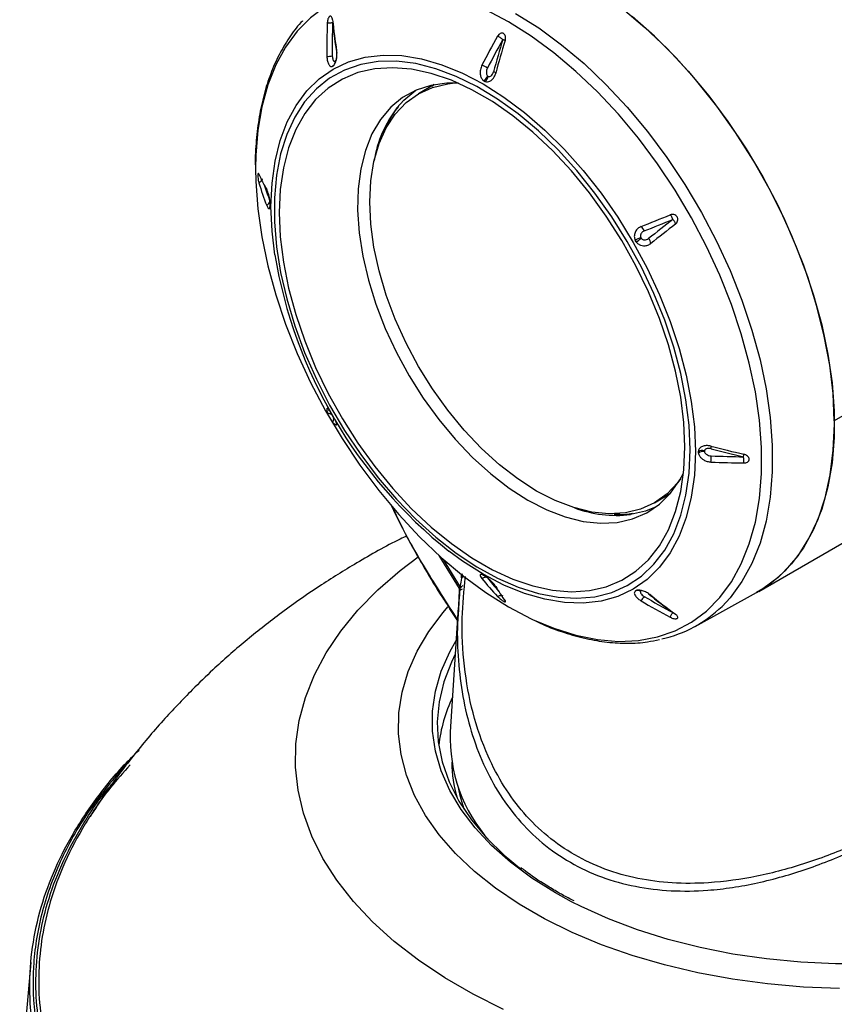
# Model space of a CAD drawing. Units: inches. Extents: x 0 to 22, y 0 to 17.
# Drawn here: x 15.4 to 17.4, y 12.6 to 15 of the extents above; entities that cross this region are included whole.
import ezdxf

# ---------------------------------------------------------------- set-up
doc = ezdxf.new("R2010")
doc.units = ezdxf.units.IN
doc.header["$MEASUREMENT"] = 0

msp = doc.modelspace()

# ---------------------------------------------------------------- linework, layer by layer
at = {"color": 8, "linetype": 'Continuous', "lineweight": 25}
for p, q in [((16.20679, 14.88273), (16.20636, 14.88235)), ((16.19735, 14.85179), (16.19586, 14.85094)), ((16.20668, 13.99198), (16.20633, 13.99133)), ((16.9221, 13.59306), (16.92359, 13.59392)), ((16.95455, 13.58644), (16.95525, 13.58667)), ((16.76982, 12.84851), (16.7312, 12.86966))]:
    msp.add_line(p, q, dxfattribs=at)
at = {"color": 7, "linetype": 'Continuous', "lineweight": 25}
for p, q in [((16.56866, 14.82752), (16.57002, 14.82674)), ((16.44055, 14.80711), (16.40289, 14.78537)), ((16.55844, 14.81682), (16.56214, 14.81469)), ((16.56214, 14.81469), (16.55844, 14.81682)), ((16.04676, 14.51707), (16.04676, 14.52134)), ((16.92472, 14.43018), (16.9221, 14.43471)), ((16.93574, 14.44068), (16.93671, 14.43901)), ((17.52194, 14.07176), (17.39992, 14.00132)), ((17.07382, 13.92844), (17.07382, 13.92416)), ((17.07382, 13.92416), (17.07382, 13.92844)), ((17.08819, 13.92924), (17.08819, 13.92766)), ((16.96879, 13.80509), (17.00644, 13.82683)), ((17.2187, 13.59251), (17.56916, 13.79483)), ((16.4517, 13.67875), (16.50026, 13.59939)), ((16.50331, 13.60267), (16.46227, 13.66927)), ((16.50507, 13.63329), (16.50459, 13.6249)), ((16.50459, 13.6249), (16.51099, 13.6286)), ((16.56214, 13.62868), (16.55844, 13.63082)), ((16.50026, 13.59405), (16.49701, 13.52415)), ((16.50026, 13.59939), (16.50557, 13.60245)), ((16.50026, 13.59939), (16.50026, 13.59405)), ((16.50733, 13.59813), (16.50026, 13.59405)), ((16.50862, 13.60573), (16.50331, 13.60267)), ((17.0659, 13.50853), (17.21327, 13.58945)), ((16.47676, 13.55063), (16.496, 13.5223)), ((16.49805, 13.5541), (16.47887, 13.25554)), ((15.47277, 12.7027), (15.44609, 12.39152))]:
    msp.add_line(p, q, dxfattribs=at)
at = {"color": 8, "linetype": 'Continuous', "lineweight": 25, "flags": 128}
for points in [[(16.61862, 14.9575), (16.5642, 14.98609), (16.51022, 15.00881), (16.45711, 15.02547), (16.4053, 15.03594), (16.35521, 15.04013), (16.30724, 15.03802), (16.26177, 15.02961), (16.21918, 15.01497), (16.17981, 14.99423), (16.14397, 14.96755), (16.11195, 14.93514), (16.084, 14.89727), (16.06037, 14.85424), (16.04123, 14.80639), (16.02673, 14.75412), (16.01701, 14.69784), (16.01212, 14.63801), (16.01151, 14.60628)], [(16.63565, 14.97779), (16.69088, 14.94304), (16.74567, 14.90285), (16.79957, 14.85752), (16.85216, 14.80744), (16.903, 14.75299), (16.95168, 14.69463), (16.99783, 14.63282), (17.04105, 14.56806), (17.08102, 14.50087), (17.11739, 14.43179), (17.14989, 14.36137), (17.17825, 14.29019), (17.20224, 14.21882), (17.22167, 14.14783), (17.23638, 14.0778), (17.24625, 14.00928), (17.2512, 13.94283), (17.2512, 13.87898), (17.24625, 13.81825), (17.23638, 13.76113), (17.22167, 13.70808), (17.20224, 13.65952), (17.17825, 13.61584), (17.14989, 13.5774), (17.13054, 13.55666)], [(16.67612, 13.52532), (16.72703, 13.50405), (16.78014, 13.48739), (16.83195, 13.47692), (16.88204, 13.47272), (16.93001, 13.47484), (16.97547, 13.48325), (17.01806, 13.49788), (17.05744, 13.51862), (17.09328, 13.54531), (17.1253, 13.57771), (17.15324, 13.61559), (17.17688, 13.65862), (17.19602, 13.70646), (17.21051, 13.75874), (17.22024, 13.81502), (17.22512, 13.87485), (17.22512, 13.93776), (17.22024, 14.00323), (17.21051, 14.07074), (17.19602, 14.13975), (17.17688, 14.20969), (17.15324, 14.28001), (17.1253, 14.35015), (17.09328, 14.41952), (17.05744, 14.48759), (17.01806, 14.55379), (16.97547, 14.6176), (16.93001, 14.6785), (16.88204, 14.736), (16.83195, 14.78964), (16.78014, 14.83899), (16.72703, 14.88365), (16.67304, 14.92326), (16.61862, 14.9575)], [(16.04884, 14.51507), (16.05129, 14.57126), (16.05862, 14.62408), (16.07075, 14.67302), (16.08758, 14.7176), (16.10893, 14.75741), (16.13461, 14.79205), (16.16436, 14.8212), (16.1979, 14.84457), (16.2349, 14.86194), (16.27501, 14.87314), (16.31785, 14.87806), (16.363, 14.87665), (16.41002, 14.86893), (16.45847, 14.85498), (16.50787, 14.83492), (16.55775, 14.80896), (16.60763, 14.77733), (16.65703, 14.74035), (16.70548, 14.69837), (16.7525, 14.6518), (16.79765, 14.60108), (16.84048, 14.5467), (16.8806, 14.48919), (16.9176, 14.42909), (16.95114, 14.367), (16.98089, 14.3035), (17.00657, 14.23922), (17.02792, 14.17475), (17.04475, 14.11074), (17.05688, 14.04779), (17.06421, 13.98652), (17.06666, 13.9275), (17.06421, 13.87131), (17.05688, 13.8185), (17.04475, 13.76956), (17.02792, 13.72497), (17.00657, 13.68516), (16.98089, 13.65052), (16.95114, 13.62137), (16.9176, 13.598), (16.8806, 13.58063), (16.84048, 13.56944), (16.79765, 13.56452), (16.7525, 13.56592), (16.70548, 13.57364), (16.65703, 13.58759), (16.60763, 13.60765), (16.55775, 13.63362), (16.50787, 13.66524), (16.47563, 13.68872)], [(16.19766, 14.85226), (16.19723, 14.8519), (16.19586, 14.85094)], [(16.05789, 14.39953), (16.05129, 14.45606), (16.04884, 14.51507)], [(16.7312, 12.86966), (16.67472, 12.90508), (16.62349, 12.94307), (16.57788, 12.98338), (16.53819, 13.02572), (16.50469, 13.06981), (16.47761, 13.11534), (16.45714, 13.16201), (16.44341, 13.2095), (16.43652, 13.25748), (16.43652, 13.30562), (16.44341, 13.3536), (16.45714, 13.40109), (16.47761, 13.44776), (16.49297, 13.47507)]]:
    msp.add_lwpolyline(points, dxfattribs=at)
at = {"color": 7, "linetype": 'Continuous', "lineweight": 25, "flags": 128}
for points in [[(16.89172, 14.98952), (16.94584, 14.94401), (16.99864, 14.89372), (17.04969, 14.83905), (17.09858, 14.78045), (17.14491, 14.71838), (17.18832, 14.65335), (17.22845, 14.58588), (17.26497, 14.51652), (17.2976, 14.44581), (17.32608, 14.37434), (17.35017, 14.30268), (17.36968, 14.23139), (17.38444, 14.16107), (17.39436, 14.09226), (17.39933, 14.02554), (17.39933, 13.96143), (17.39436, 13.90045), (17.38444, 13.8431), (17.36968, 13.78982), (17.35017, 13.74106), (17.32608, 13.69721), (17.2976, 13.65861), (17.26497, 13.62558), (17.22845, 13.59839), (17.21327, 13.58945)], [(17.39992, 14.00132), (17.39681, 14.06688), (17.38879, 14.13472), (17.37591, 14.20427), (17.35827, 14.275), (17.33603, 14.34632), (17.30935, 14.41768), (17.27845, 14.4885), (17.24357, 14.55821), (17.205, 14.62626), (17.16304, 14.69211), (17.11803, 14.75523), (17.07033, 14.8151), (17.02032, 14.87127), (16.96839, 14.92326), (16.91497, 14.97068)], [(17.05388, 13.93187), (17.0514, 13.99065), (17.04399, 14.0517), (17.03172, 14.11442), (17.01472, 14.17819), (16.99314, 14.24237), (16.96722, 14.30633), (16.9372, 14.36942), (16.90338, 14.43103), (16.8661, 14.49055), (16.82573, 14.54736), (16.78267, 14.60093), (16.73735, 14.65071), (16.69022, 14.6962), (16.64175, 14.73696), (16.59242, 14.77258), (16.54271, 14.8027), (16.49313, 14.82703), (16.44417, 14.84533), (16.39631, 14.85741), (16.35003, 14.86315), (16.30578, 14.8625), (16.26402, 14.85546), (16.22514, 14.8421), (16.18955, 14.82256), (16.15759, 14.79703), (16.12958, 14.76576), (16.10581, 14.72907), (16.08649, 14.68731), (16.07184, 14.64091), (16.06199, 14.59032), (16.05704, 14.53605), (16.05704, 14.47863), (16.06199, 14.41865), (16.07184, 14.35668), (16.08649, 14.29336), (16.10581, 14.2293), (16.12958, 14.16515), (16.15759, 14.10155), (16.18955, 14.03912), (16.22514, 13.97848), (16.26402, 13.92024), (16.30578, 13.86498), (16.35003, 13.81325), (16.39631, 13.76555), (16.44417, 13.72237), (16.49313, 13.68414), (16.54271, 13.65122), (16.59242, 13.62396), (16.64175, 13.60262), (16.69022, 13.58742), (16.73735, 13.57849), (16.78267, 13.57594), (16.82573, 13.57979), (16.8661, 13.59001), (16.90338, 13.60647), (16.9372, 13.62904), (16.96722, 13.65748), (16.99314, 13.6915), (17.01472, 13.73077), (17.03172, 13.77491), (17.04399, 13.82347), (17.0514, 13.87596), (17.05388, 13.93187)], [(17.04159, 13.93897), (17.0391, 13.99724), (17.03164, 14.05779), (17.01929, 14.12001), (17.00217, 14.18325), (16.98047, 14.24686), (16.9544, 14.3102), (16.92424, 14.37261), (16.89029, 14.43345), (16.8529, 14.4921), (16.81246, 14.54795), (16.76938, 14.60044), (16.72409, 14.64902), (16.67708, 14.6932), (16.62881, 14.73251), (16.57979, 14.76657), (16.53051, 14.79502), (16.48149, 14.81756), (16.43322, 14.83397), (16.3862, 14.84408), (16.34092, 14.84778), (16.29783, 14.84504), (16.25739, 14.83588), (16.22, 14.8204), (16.18605, 14.79875), (16.15589, 14.77117), (16.12982, 14.73793), (16.10812, 14.69937), (16.09101, 14.65589), (16.07866, 14.60793), (16.0712, 14.55599), (16.0687, 14.5006), (16.0712, 14.44233), (16.07866, 14.38178), (16.09101, 14.31956), (16.10812, 14.25632), (16.12982, 14.19271), (16.15589, 14.12937), (16.18605, 14.06696), (16.22, 14.00612), (16.25739, 13.94747), (16.29783, 13.89162), (16.34092, 13.83913), (16.3862, 13.79055), (16.43322, 13.74637), (16.48149, 13.70706), (16.53051, 13.673), (16.57979, 13.64455), (16.62881, 13.62201), (16.67708, 13.6056), (16.72409, 13.59549), (16.76938, 13.59179), (16.81246, 13.59453), (16.8529, 13.60369), (16.89029, 13.61917), (16.92424, 13.64082), (16.9544, 13.6684), (16.98047, 13.70164), (17.00217, 13.7402), (17.01929, 13.78368), (17.03164, 13.83164), (17.0391, 13.88358), (17.04159, 13.93897)], [(16.49878, 14.81027), (16.47062, 14.81051), (16.43227, 14.80543), (16.39674, 14.79401), (16.36448, 14.77639), (16.33586, 14.75278), (16.31123, 14.72347), (16.2909, 14.68882), (16.27512, 14.64925), (16.26407, 14.60523), (16.25788, 14.55731), (16.25664, 14.50606), (16.26036, 14.4521), (16.26899, 14.3961), (16.28243, 14.33872), (16.30051, 14.28068), (16.32302, 14.22266), (16.34969, 14.16538), (16.38018, 14.10953), (16.41413, 14.05579), (16.45112, 14.00481), (16.49072, 13.95721), (16.53243, 13.91357), (16.57575, 13.87441), (16.62015, 13.84022), (16.6651, 13.81141)], [(17.03137, 13.86264), (17.02468, 13.85376), (16.99871, 13.82649), (16.96881, 13.80511), (16.93535, 13.78989), (16.89875, 13.78103), (16.85947, 13.77864), (16.81801, 13.78274), (16.77489, 13.79329), (16.73064, 13.81015), (16.68584, 13.83311), (16.64103, 13.86188), (16.59679, 13.89611), (16.55366, 13.93535), (16.5122, 13.97911), (16.47293, 14.02685), (16.43633, 14.07797), (16.40286, 14.13182), (16.37296, 14.18772), (16.34699, 14.24498), (16.32528, 14.30287), (16.30811, 14.36066), (16.29569, 14.41763), (16.28817, 14.47306), (16.28565, 14.52625), (16.28817, 14.57654), (16.29569, 14.62329), (16.30811, 14.66591), (16.32528, 14.70388), (16.34699, 14.7367), (16.37296, 14.76397), (16.40286, 14.78535), (16.43633, 14.80057), (16.47293, 14.80943), (16.48402, 14.81078)], [(16.43424, 14.80346), (16.43813, 14.80578), (16.44044, 14.80709)], [(16.35088, 14.75168), (16.36733, 14.77007), (16.39591, 14.79365)], [(16.01151, 14.60628), (16.01212, 14.5751), (16.01701, 14.50963), (16.02673, 14.44212), (16.04123, 14.37311), (16.06037, 14.30316), (16.084, 14.23284), (16.11195, 14.16271), (16.14397, 14.09333), (16.17981, 14.02527), (16.21918, 13.95907), (16.26177, 13.89526), (16.30724, 13.83436), (16.35521, 13.77685), (16.4053, 13.72321), (16.45711, 13.67387), (16.51022, 13.62921), (16.5642, 13.5896), (16.61862, 13.55536), (16.67304, 13.52677), (16.67612, 13.52532)], [(17.21327, 13.58945), (17.24824, 13.61204), (17.28262, 13.64223), (17.313, 13.67808), (17.33912, 13.7193), (17.36079, 13.76556), (17.37782, 13.8165), (17.39009, 13.87171), (17.39748, 13.93074), (17.39996, 13.99313)], [(17.10425, 13.93452), (17.10447, 13.936), (17.10462, 13.93731), (17.1047, 13.93844), (17.1047, 13.93935), (17.10464, 13.94005), (17.1045, 13.94051), (17.10429, 13.94073), (17.10401, 13.9407)], [(16.6651, 13.81141), (16.71005, 13.78832), (16.75446, 13.77125), (16.79778, 13.76038), (16.83949, 13.75587), (16.87908, 13.75775), (16.91608, 13.76602), (16.95003, 13.78056), (16.98052, 13.80121), (17.00718, 13.8277), (17.02969, 13.85973), (17.03831, 13.87568)], [(17.00637, 13.82675), (17.00413, 13.82544), (17.00013, 13.82319)], [(16.97246, 13.79491), (16.94678, 13.78462), (16.91103, 13.77653)], [(16.60681, 12.59066), (16.53378, 12.62713), (16.4655, 12.66655), (16.40232, 12.70871), (16.34458, 12.75339), (16.29257, 12.80036), (16.24657, 12.84938), (16.20682, 12.90018), (16.17352, 12.95251), (16.14685, 13.00609), (16.12694, 13.06063), (16.1139, 13.11587), (16.1078, 13.1715), (16.10868, 13.22725), (16.11651, 13.28281), (16.13127, 13.3379), (16.15288, 13.39223), (16.18123, 13.44552), (16.21616, 13.49749), (16.2575, 13.54787), (16.30502, 13.5964), (16.35849, 13.64282), (16.40151, 13.67553)], [(17.41218, 12.6407), (17.32569, 12.64418), (17.23996, 12.65161), (17.15552, 12.66296), (17.07291, 12.67814), (16.99265, 12.69706), (16.91525, 12.71961), (16.84119, 12.74563), (16.77096, 12.77496), (16.70498, 12.80743), (16.64367, 12.84282), (16.58744, 12.88091), (16.53662, 12.92146), (16.49154, 12.96421), (16.45249, 13.00889), (16.41971, 13.05522), (16.39341, 13.10291), (16.37376, 13.15166), (16.36088, 13.20115), (16.35485, 13.25108), (16.35571, 13.30112), (16.36346, 13.35097), (16.37804, 13.40031), (16.39937, 13.44882), (16.42731, 13.49619), (16.46167, 13.54214), (16.47276, 13.5551)], [(16.49083, 13.4417), (16.48138, 13.42266), (16.46316, 13.37561), (16.45182, 13.32783), (16.44745, 13.27968), (16.45007, 13.23149), (16.45967, 13.18359), (16.47618, 13.13632), (16.49948, 13.09002), (16.52942, 13.045), (16.56577, 13.00159), (16.60829, 12.96009), (16.64974, 12.92601)], [(16.49701, 13.12533), (16.50166, 13.10296), (16.51102, 13.07131)], [(18.17718, 12.88093), (18.15818, 12.86966), (18.09683, 12.83705), (18.03101, 12.80748), (17.9612, 12.78115), (17.88785, 12.75824), (17.81148, 12.7389), (17.7326, 12.72327), (17.65176, 12.71145), (17.5695, 12.70352), (17.48639, 12.69955), (17.40299, 12.69955), (17.31988, 12.70352), (17.23762, 12.71145), (17.15678, 12.72327), (17.0779, 12.7389), (17.00153, 12.75824), (16.92818, 12.78115), (16.85837, 12.80748), (16.79255, 12.83705), (16.76982, 12.84851)]]:
    msp.add_lwpolyline(points, dxfattribs=at)
at = {"color": 7, "linetype": 'Continuous', "lineweight": 25}
for centre, radius, start, end in [((17.9093, 14.89667), 1.72651, 178.06687, 180.72654), ((17.91467, 14.89808), 1.71895, 178.08851, 180.72655), ((17.61874, 15.11278), 1.43013, 186.04063, 189.0312), ((17.61275, 15.10588), 1.42404, 186.06509, 189.03104), ((18.9384, 13.60779), 2.68966, 150.72311, 152.40222), ((18.94058, 13.60622), 2.67744, 150.73665, 152.40225), ((18.77611, 14.24731), 2.27163, 162.90624, 164.928), ((18.79119, 14.24135), 2.28184, 162.88972, 164.92798), ((16.18364, 14.92509), 0.05032, 269.1927, 284.05016), ((16.53808, 14.80847), 0.04831, 52.07221, 69.79992), ((16.54608, 14.83885), 0.02526, 299.28648, 333.35215), ((16.5493, 14.83169), 0.02131, 307.06021, 346.55889), ((16.38848, 14.75725), 0.40376, 204.07535, 209.93966), ((16.76528, 14.79951), 0.77946, 196.99391, 201.20842), ((16.03229, 14.53), 0.01398, 296.86493, 352.6104), ((12.85078, 24.74236), 11.05787, 291.682686, 292.072533), ((12.87802, 24.68293), 11.00512, 291.682769, 292.069551), ((23.77914, 5.80321), 11.00636, 127.933697, 128.320438), ((23.81147, 5.75687), 11.05021, 127.930359, 128.320479), ((16.92318, 14.44903), 0.02217, 19.66593, 53.73421), ((17.03114, 14.20406), 0.25513, 111.95698, 115.30191), ((16.77992, 14.63935), 0.2544, 304.6926, 308.0471), ((16.93765, 14.42396), 0.02216, 6.26378, 40.33481), ((17.19396, 14.58905), 1.15177, 189.47059, 231.41519), ((16.21904, 14.02851), 0.03626, 174.70691, 193.47598), ((16.22145, 14.02423), 0.03621, 226.54062, 245.32218), ((17.08212, 13.90881), 0.02131, 73.44348, 112.93334), ((17.08672, 13.90244), 0.02527, 86.65249, 120.70721), ((17.69182, 16.14562), 2.28193, 255.07271, 257.11086), ((17.68943, 16.12956), 2.2717, 255.07273, 257.09441), ((17.05641, 13.91071), 0.04831, 350.19986, 7.92906), ((17.21663, 16.58871), 2.68858, 267.59924, 269.27899), ((17.21639, 16.59254), 2.67752, 267.59963, 269.26515), ((16.50459, 13.62491), 0.00000595, 201.02334, 225.72023), ((17.16259, 14.11206), 0.77982, 218.79085, 223.00398), ((16.93749, 13.80678), 0.40397, 210.06061, 215.9231), ((16.92822, 13.58095), 0.01357, 56.31074, 116.79725), ((16.98026, 13.54536), 0.05037, 135.96185, 150.80249), ((17.82239, 15.05807), 1.71903, 239.27268, 241.91065), ((17.8515, 14.69282), 1.42428, 230.96783, 233.93345), ((17.86037, 14.69441), 1.4302, 230.96751, 233.9581), ((17.81844, 15.05404), 1.72649, 239.27263, 241.93239), ((16.92293, 13.76851), 0.29662, 282.28842, 314.42055), ((16.81085, 13.18258), 0.362, 154.46863, 173.50342), ((16.8503, 13.24143), 0.3717, 177.82563, 221.66448)]:
    msp.add_arc(centre, radius, start, end, dxfattribs=at)
at = {"color": 8, "linetype": 'Continuous', "lineweight": 25}
for centre, radius, start, end in [((16.19043, 14.86145), 0.01272, 342.61975, 10.28024), ((16.5814, 14.82959), 0.00851, 38.92316, 81.67845), ((16.5776, 14.57839), 0.28536, 142.60912, 170.60938), ((16.77512, 14.81094), 0.78187, 198.14413, 201.19921), ((16.87813, 14.06899), 0.29431, 249.79038, 276.41788), ((16.56323, 13.60916), 0.01667, 89.96953, 120.51151), ((17.17729, 14.11478), 0.78209, 218.79959, 221.85431), ((16.92822, 13.58266), 0.01322, 50.07802, 71.9677), ((16.81018, 13.18805), 0.32782, 180.89051, 195.96008)]:
    msp.add_arc(centre, radius, start, end, dxfattribs=at)
at = {"color": 7, "linetype": 'Continuous', "lineweight": 25}
for points, knots in [([(16.19654, 14.96229), (16.19632, 14.96373), (16.19588, 14.96661), (16.19438, 14.96986), (16.19264, 14.97138), (16.19104, 14.97155), (16.18978, 14.97111), (16.18854, 14.97013), (16.187, 14.96816), (16.18539, 14.96471), (16.18414, 14.95986), (16.1839, 14.95656), (16.18378, 14.95491)], [0, 0, 0, 0, 0.1244936, 0.2486088, 0.3735772, 0.4367332, 0.4989086, 0.5611647, 0.6243679, 0.7494634, 0.8747969, 1, 1, 1, 1]), ([(16.12435, 14.95978), (16.1243, 14.95973), (16.11348, 14.94938), (16.09525, 14.92423), (16.07019, 14.88425), (16.04964, 14.83922), (16.0332, 14.79018), (16.02104, 14.73733), (16.01373, 14.68088), (16.0106, 14.63797), (16.01129, 14.61331), (16.0114, 14.60928)], [0, 0, 0, 0, 0.0005826, 0.1369815, 0.274223, 0.412453, 0.5516082, 0.6914924, 0.8318659, 0.9725134, 1, 1, 1, 1]), ([(16.19668, 14.95542), (16.19581, 14.95526), (16.19412, 14.95496), (16.1906, 14.95477), (16.1871, 14.95476), (16.18482, 14.95487), (16.18378, 14.95491)], [0, 0, 0, 0, 0.2901787, 0.5622391, 0.7988702, 1, 1, 1, 1]), ([(16.61035, 14.9127), (16.61074, 14.91431), (16.61151, 14.91753), (16.61123, 14.92252), (16.60989, 14.92626), (16.6081, 14.92857), (16.60645, 14.92985), (16.60459, 14.93061), (16.60192, 14.93089), (16.59853, 14.92989), (16.59492, 14.92714), (16.59317, 14.92446), (16.5923, 14.92312)], [0, 0, 0, 0, 0.1242512, 0.2491039, 0.3740156, 0.4371461, 0.4993053, 0.5615407, 0.6247133, 0.7497561, 0.875025, 1, 1, 1, 1]), ([(16.60483, 14.91502), (16.6038, 14.91589), (16.60181, 14.91757), (16.59832, 14.91991), (16.5951, 14.92178), (16.59318, 14.9227), (16.5923, 14.92312)], [0, 0, 0, 0, 0.2901797, 0.5622409, 0.7988693, 1, 1, 1, 1]), ([(16.61035, 14.9127), (16.61048, 14.91274), (16.61064, 14.9128), (16.61022, 14.91301), (16.61014, 14.91305)], [0, 0, 0, 0, 0.7984728, 1, 1, 1, 1]), ([(16.18293, 14.87478), (16.18312, 14.87167), (16.18351, 14.86514), (16.18611, 14.85694), (16.18997, 14.85163), (16.19351, 14.85035), (16.19542, 14.85083), (16.19586, 14.85094)], [0, 0, 0, 0, 0.2316908, 0.4864412, 0.7275966, 0.9368363, 1, 1, 1, 1]), ([(16.19586, 14.87628), (16.19589, 14.87541), (16.19598, 14.87285), (16.19663, 14.86923), (16.19759, 14.86662), (16.19863, 14.86474), (16.19968, 14.86351), (16.20099, 14.86296), (16.2017, 14.86311), (16.20197, 14.86316)], [0, 0, 0, 0, 0.127791, 0.3734493, 0.5668645, 0.6153651, 0.8003743, 0.9246265, 1, 1, 1, 1]), ([(16.19848, 14.85245), (16.19952, 14.85353), (16.20168, 14.85579), (16.20431, 14.86156), (16.20627, 14.86895), (16.20721, 14.87783), (16.20691, 14.88445), (16.2064, 14.88787), (16.20633, 14.88829)], [0, 0, 0, 0, 0.1586772, 0.3298558, 0.5171558, 0.7287906, 0.9664013, 1, 1, 1, 1]), ([(16.20294, 14.86372), (16.20322, 14.86399), (16.20398, 14.86475), (16.20514, 14.86698), (16.20633, 14.871), (16.20696, 14.87654), (16.20656, 14.88041), (16.20636, 14.88235)], [0, 0, 0, 0, 0.0832663, 0.2303862, 0.4179749, 0.7094082, 1, 1, 1, 1]), ([(16.19586, 14.85094), (16.19669, 14.8513), (16.19757, 14.85169), (16.19842, 14.8524), (16.19848, 14.85245)], [0, 0, 0, 0, 0.9301451, 1, 1, 1, 1]), ([(16.55476, 14.85381), (16.55331, 14.85029), (16.55054, 14.84357), (16.55025, 14.8326), (16.5527, 14.82349), (16.55615, 14.8187), (16.5582, 14.81702), (16.55844, 14.81682)], [0, 0, 0, 0, 0.280354, 0.5350381, 0.7710137, 0.973872, 1, 1, 1, 1]), ([(16.56778, 14.84658), (16.56741, 14.84579), (16.56632, 14.84351), (16.56537, 14.8396), (16.56525, 14.83615), (16.56557, 14.8332), (16.56619, 14.83081), (16.56744, 14.82863), (16.56832, 14.82783), (16.56866, 14.82752)], [0, 0, 0, 0, 0.1277881, 0.3734494, 0.5668664, 0.6153633, 0.8003708, 0.9246223, 1, 1, 1, 1]), ([(16.56214, 14.81469), (16.56239, 14.81459), (16.56438, 14.81387), (16.56841, 14.8135), (16.57419, 14.81526), (16.57982, 14.81947), (16.58486, 14.82603), (16.58684, 14.83177), (16.58785, 14.83471)], [0, 0, 0, 0, 0.0242819, 0.191249, 0.364722, 0.5562557, 0.7730869, 1, 1, 1, 1]), ([(16.57002, 14.82674), (16.57047, 14.82661), (16.5717, 14.82625), (16.57407, 14.82661), (16.5773, 14.82846), (16.58061, 14.8323), (16.58196, 14.83611), (16.58263, 14.838)], [0, 0, 0, 0, 0.08326726, 0.23038367, 0.41797397, 0.70940982, 1, 1, 1, 1]), ([(16.31867, 14.68923), (16.32026, 14.69379), (16.32619, 14.71076), (16.33828, 14.7329), (16.35022, 14.74815), (16.35514, 14.75443)], [0, 0, 0, 0, 0.17772446, 0.66136907, 1, 1, 1, 1]), ([(16.01985, 14.59254), (16.01952, 14.59318), (16.01885, 14.59446), (16.01799, 14.59464), (16.01746, 14.59339), (16.01723, 14.59146), (16.01717, 14.58959), (16.01722, 14.5874), (16.01745, 14.58419), (16.01798, 14.57997), (16.01885, 14.57531), (16.01952, 14.5729), (16.01985, 14.5717)], [0, 0, 0, 0, 0.124252, 0.2491056, 0.3740147, 0.4371449, 0.4993078, 0.5615391, 0.624724, 0.7497567, 0.8750267, 1, 1, 1, 1]), ([(16.02761, 14.58169), (16.02743, 14.58061), (16.02707, 14.57851), (16.02508, 14.57562), (16.02264, 14.57333), (16.02073, 14.57221), (16.01985, 14.5717)], [0, 0, 0, 0, 0.29018303, 0.56225236, 0.79887509, 1, 1, 1, 1]), ([(16.04676, 14.52134), (16.04675, 14.52164), (16.04665, 14.52399), (16.04619, 14.52892), (16.04499, 14.53628), (16.04324, 14.54379), (16.04102, 14.55089), (16.03942, 14.5541), (16.03861, 14.55574)], [0, 0, 0, 0, 0.0242842, 0.1912506, 0.3647192, 0.5562563, 0.7730874, 1, 1, 1, 1]), ([(16.03861, 14.51753), (16.03962, 14.51527), (16.04155, 14.51095), (16.04416, 14.50911), (16.04597, 14.5109), (16.04663, 14.51451), (16.04675, 14.51681), (16.04676, 14.51707)], [0, 0, 0, 0, 0.2803548, 0.5350405, 0.7710158, 0.9738717, 1, 1, 1, 1]), ([(17.01887, 14.47283), (17.02001, 14.47388), (17.02228, 14.47598), (17.02435, 14.48033), (17.0248, 14.48443), (17.02414, 14.48768), (17.02313, 14.48997), (17.02166, 14.49201), (17.01919, 14.49422), (17.0154, 14.49592), (17.01057, 14.49632), (17.0076, 14.4954), (17.00611, 14.49494)], [0, 0, 0, 0, 0.1244947, 0.2486115, 0.3735756, 0.4367316, 0.4989103, 0.5611615, 0.624368, 0.7494619, 0.8747975, 1, 1, 1, 1]), ([(17.01299, 14.48417), (17.01242, 14.48556), (17.01131, 14.48826), (17.00939, 14.49146), (17.00763, 14.49371), (17.00659, 14.49455), (17.00611, 14.49494)], [0, 0, 0, 0, 0.2901801, 0.5622419, 0.7988747, 1, 1, 1, 1]), ([(17.01887, 14.47283), (17.01875, 14.47356), (17.0185, 14.47509), (17.01727, 14.47787), (17.01547, 14.48098), (17.01387, 14.48303), (17.01299, 14.48417)], [0, 0, 0, 0, 0.2392064, 0.4997761, 0.7223117, 1, 1, 1, 1]), ([(16.93629, 14.4669), (16.93369, 14.46556), (16.92823, 14.46274), (16.92243, 14.4552), (16.91976, 14.44618), (16.92042, 14.43902), (16.92178, 14.43552), (16.9221, 14.43471)], [0, 0, 0, 0, 0.2316891, 0.4864414, 0.7275951, 0.9368385, 1, 1, 1, 1]), ([(16.94405, 14.45649), (16.9433, 14.45615), (16.94113, 14.45516), (16.93832, 14.45278), (16.93654, 14.45013), (16.93543, 14.44755), (16.9349, 14.44518), (16.93508, 14.44249), (16.93556, 14.44118), (16.93574, 14.44068)], [0, 0, 0, 0, 0.1277858, 0.3734453, 0.566861, 0.6153601, 0.800372, 0.9246292, 1, 1, 1, 1]), ([(16.9221, 14.43471), (16.92283, 14.43325), (16.92361, 14.43168), (16.92464, 14.43028), (16.92472, 14.43018)], [0, 0, 0, 0, 0.9301692, 1, 1, 1, 1]), ([(16.92472, 14.43018), (16.92618, 14.42853), (16.92921, 14.4251), (16.93552, 14.42186), (16.9429, 14.4204), (16.95106, 14.42139), (16.95664, 14.42404), (16.95935, 14.42612), (16.95968, 14.42637)], [0, 0, 0, 0, 0.158676, 0.3298587, 0.5171585, 0.7287879, 0.9664031, 1, 1, 1, 1]), ([(16.93671, 14.43901), (16.93708, 14.43856), (16.93813, 14.43733), (16.94063, 14.43581), (16.9447, 14.43479), (16.94982, 14.43531), (16.95297, 14.4373), (16.95455, 14.4383)], [0, 0, 0, 0, 0.0832621, 0.2303782, 0.417975, 0.7094116, 1, 1, 1, 1]), ([(16.19586, 14.01533), (16.19474, 14.01717), (16.19242, 14.02101), (16.18907, 14.02599), (16.18613, 14.0299), (16.18407, 14.03217), (16.18365, 14.03204), (16.18349, 14.03199)], [0, 0, 0, 0, 0.1853368, 0.3852808, 0.6040517, 0.8512418, 1, 1, 1, 1]), ([(16.18378, 14.02006), (16.1839, 14.01974), (16.18414, 14.01909), (16.18538, 14.01665), (16.18696, 14.01371), (16.1885, 14.01097), (16.18974, 14.00881), (16.19099, 14.00666), (16.1926, 14.00394), (16.19436, 14.00107), (16.19587, 13.99876), (16.19632, 13.99822), (16.19654, 13.99795)], [0, 0, 0, 0, 0.1244941, 0.2486076, 0.3735749, 0.4367307, 0.4989065, 0.5611623, 0.6243687, 0.7494617, 0.874797, 1, 1, 1, 1]), ([(16.18378, 14.02006), (16.18502, 14.01998), (16.18763, 14.0198), (16.19113, 14.01834), (16.19436, 14.01605), (16.19585, 14.01394), (16.19668, 14.01277)], [0, 0, 0, 0, 0.23920674, 0.49977677, 0.72231626, 1, 1, 1, 1]), ([(16.19848, 14.01079), (16.19768, 14.01221), (16.19681, 14.01373), (16.19592, 14.01523), (16.19586, 14.01533)], [0, 0, 0, 0, 0.9301515, 1, 1, 1, 1]), ([(16.19668, 14.01277), (16.1973, 14.0114), (16.19851, 14.00876), (16.19872, 14.00457), (16.19804, 14.00092), (16.19701, 13.99889), (16.19654, 13.99795)], [0, 0, 0, 0, 0.2901801, 0.5622419, 0.7988747, 1, 1, 1, 1]), ([(16.20633, 13.99133), (16.20666, 13.99136), (16.20734, 13.99142), (16.20631, 13.99502), (16.20369, 14.00098), (16.2007, 14.0068), (16.1989, 14.01004), (16.19848, 14.01079)], [0, 0, 0, 0, 0.2316898, 0.4864401, 0.7275945, 0.9368355, 1, 1, 1, 1]), ([(17.10401, 13.9407), (17.10023, 13.94136), (17.09303, 13.94264), (17.08338, 13.94042), (17.07672, 13.93583), (17.0743, 13.93121), (17.07387, 13.92872), (17.07382, 13.92844)], [0, 0, 0, 0, 0.2803545, 0.5350366, 0.7710163, 0.9738718, 1, 1, 1, 1]), ([(17.10425, 13.93452), (17.10339, 13.93472), (17.10087, 13.9353), (17.09701, 13.93536), (17.09396, 13.93469), (17.09157, 13.9337), (17.08981, 13.93251), (17.08855, 13.93074), (17.08829, 13.92965), (17.08819, 13.92924)], [0, 0, 0, 0, 0.1277854, 0.3734441, 0.5668609, 0.6153609, 0.8003731, 0.9246196, 1, 1, 1, 1]), ([(17.08819, 13.92766), (17.0883, 13.92718), (17.08861, 13.92583), (17.09011, 13.9235), (17.09332, 13.92061), (17.09831, 13.91811), (17.10227, 13.91762), (17.10425, 13.91737)], [0, 0, 0, 0, 0.0832742, 0.2303848, 0.4179771, 0.709413, 1, 1, 1, 1]), ([(17.07382, 13.92416), (17.07386, 13.92388), (17.07423, 13.92169), (17.07592, 13.91747), (17.08034, 13.91197), (17.08679, 13.90717), (17.095, 13.90353), (17.10096, 13.90284), (17.10401, 13.90249)], [0, 0, 0, 0, 0.0242773, 0.1912508, 0.3647197, 0.5562532, 0.773087, 1, 1, 1, 1]), ([(17.1828, 13.90034), (17.18289, 13.90151), (17.18307, 13.90395), (17.183, 13.90776), (17.1827, 13.9117), (17.18228, 13.91398), (17.18205, 13.91525)], [0, 0, 0, 0, 0.2392018, 0.499776, 0.7223033, 1, 1, 1, 1]), ([(17.18299, 13.92082), (17.183, 13.92095), (17.18301, 13.92136), (17.18288, 13.92126), (17.1828, 13.92119)], [0, 0, 0, 0, 0.3292813, 1, 1, 1, 1]), ([(17.1828, 13.90034), (17.18439, 13.90043), (17.18757, 13.9006), (17.19175, 13.90234), (17.19431, 13.90476), (17.19542, 13.9072), (17.1957, 13.90919), (17.19543, 13.91126), (17.19434, 13.91397), (17.19178, 13.91702), (17.18759, 13.91977), (17.1844, 13.92072), (17.1828, 13.92119)], [0, 0, 0, 0, 0.1242495, 0.2491024, 0.3740108, 0.4371477, 0.4993029, 0.5615339, 0.6247255, 0.7497567, 0.8750274, 1, 1, 1, 1]), ([(16.33582, 13.80122), (16.34506, 13.78203), (16.37035, 13.72953), (16.41255, 13.65501), (16.45116, 13.59086), (16.47199, 13.55964), (16.47794, 13.55071)], [0, 0, 0, 0, 0.2224173, 0.6084352, 0.888045, 1, 1, 1, 1]), ([(16.91562, 13.77899), (16.91051, 13.77807), (16.89669, 13.7756), (16.88133, 13.77652), (16.87166, 13.7771)], [0, 0, 0, 0, 0.3701681, 1, 1, 1, 1]), ([(16.37427, 13.72539), (16.36914, 13.72296), (16.32806, 13.70344), (16.25778, 13.66331), (16.16064, 13.60332), (16.07138, 13.54048), (15.98662, 13.4735), (15.91739, 13.41285), (15.8764, 13.37275), (15.85998, 13.35668)], [0, 0, 0, 0, 0.0267347, 0.2141989, 0.3813855, 0.5656341, 0.7293306, 0.8915155, 1, 1, 1, 1]), ([(16.50723, 13.63443), (16.50601, 13.62779), (16.50112, 13.60108), (16.49987, 13.57422), (16.49893, 13.55404)], [0, 0, 0, 0, 0.2485662, 1, 1, 1, 1]), ([(16.55844, 13.63082), (16.55822, 13.63093), (16.5565, 13.63181), (16.5537, 13.63289), (16.55114, 13.63299), (16.55021, 13.6315), (16.55116, 13.62839), (16.55355, 13.62517), (16.55476, 13.62352)], [0, 0, 0, 0, 0.0242828, 0.1912495, 0.3647203, 0.5562535, 0.7730843, 1, 1, 1, 1]), ([(16.58785, 13.60442), (16.58654, 13.60635), (16.58404, 13.61002), (16.5773, 13.61693), (16.56999, 13.62324), (16.56478, 13.62701), (16.56241, 13.62851), (16.56214, 13.62868)], [0, 0, 0, 0, 0.2803558, 0.5350387, 0.7710153, 0.9738717, 1, 1, 1, 1]), ([(16.92472, 13.59457), (16.92382, 13.59416), (16.92285, 13.59372), (16.92215, 13.5931), (16.9221, 13.59306)], [0, 0, 0, 0, 0.9301622, 1, 1, 1, 1]), ([(16.95968, 13.58345), (16.95722, 13.58524), (16.95205, 13.58902), (16.94262, 13.59327), (16.93348, 13.59553), (16.92761, 13.59547), (16.92526, 13.59474), (16.92472, 13.59457)], [0, 0, 0, 0, 0.2316893, 0.4864405, 0.7275965, 0.9368381, 1, 1, 1, 1]), ([(16.5923, 13.58019), (16.59335, 13.58078), (16.59556, 13.58201), (16.59883, 13.58282), (16.60209, 13.58295), (16.60385, 13.58228), (16.60483, 13.58192)], [0, 0, 0, 0, 0.2392066, 0.4997781, 0.7223162, 1, 1, 1, 1]), ([(16.5923, 13.58019), (16.59317, 13.5793), (16.59491, 13.57753), (16.5985, 13.57446), (16.60188, 13.57189), (16.60454, 13.57009), (16.60642, 13.56894), (16.60807, 13.56805), (16.60987, 13.56728), (16.61123, 13.5671), (16.61152, 13.56794), (16.61074, 13.56916), (16.61035, 13.56977)], [0, 0, 0, 0, 0.1242512, 0.2491039, 0.3740136, 0.4371462, 0.4993046, 0.5615363, 0.6247244, 0.7497562, 0.875025, 1, 1, 1, 1]), ([(16.9221, 13.59306), (16.9214, 13.59217), (16.91995, 13.59032), (16.9203, 13.58627), (16.92272, 13.58141), (16.92766, 13.57593), (16.93275, 13.57208), (16.9359, 13.57017), (16.93629, 13.56994)], [0, 0, 0, 0, 0.1586774, 0.3298595, 0.5171596, 0.7287917, 0.966405, 1, 1, 1, 1]), ([(16.93574, 13.59224), (16.93554, 13.59201), (16.935, 13.59138), (16.93493, 13.58978), (16.93609, 13.58711), (16.93909, 13.58367), (16.9424, 13.58148), (16.94405, 13.58038)], [0, 0, 0, 0, 0.0832662, 0.2303793, 0.4179806, 0.7094133, 1, 1, 1, 1]), ([(16.67989, 13.52332), (16.68651, 13.52006), (16.71081, 13.50813), (16.7525, 13.49313), (16.80451, 13.47853), (16.85542, 13.47001), (16.90472, 13.46753), (16.94668, 13.46975), (16.97113, 13.47527), (16.9806, 13.4774)], [0, 0, 0, 0, 0.0627174, 0.2301039, 0.3973495, 0.5642266, 0.7304382, 0.8956673, 1, 1, 1, 1]), ([(17.00611, 13.5306), (17.00668, 13.53171), (17.00788, 13.53402), (17.00968, 13.53702), (17.01147, 13.53973), (17.01245, 13.54088), (17.01299, 13.54152)], [0, 0, 0, 0, 0.2392014, 0.499779, 0.7223141, 1, 1, 1, 1]), ([(17.00611, 13.5306), (17.00759, 13.52988), (17.01054, 13.52845), (17.01534, 13.52711), (17.01912, 13.52677), (17.02161, 13.52711), (17.02309, 13.52768), (17.02411, 13.52854), (17.02479, 13.53), (17.02437, 13.53228), (17.02231, 13.53522), (17.02002, 13.53705), (17.01887, 13.53797)], [0, 0, 0, 0, 0.1244928, 0.2486079, 0.3735762, 0.4367305, 0.4989058, 0.5611619, 0.6243683, 0.7494603, 0.8747969, 1, 1, 1, 1]), ([(15.85998, 13.35668), (15.83642, 13.33239), (15.78689, 13.28133), (15.7175, 13.19823), (15.65896, 13.12101), (15.62692, 13.07085), (15.61483, 13.05193)], [0, 0, 0, 0, 0.2591631, 0.5448745, 0.8284063, 1, 1, 1, 1]), ([(15.69021, 12.1507), (15.67744, 12.15751), (15.65141, 12.17142), (15.60205, 12.23238), (15.54942, 12.32115), (15.5055, 12.42377), (15.47958, 12.52354), (15.46856, 12.61904), (15.47163, 12.71571), (15.4889, 12.81188), (15.51997, 12.90592), (15.56423, 12.99823), (15.62303, 13.08869), (15.67976, 13.1604), (15.72028, 13.20021), (15.73228, 13.212)], [0, 0, 0, 0, 0.0436774, 0.0890622, 0.1871898, 0.2862753, 0.3697605, 0.4532458, 0.5391565, 0.6250672, 0.7085522, 0.7920373, 0.8779477, 0.9638581, 1, 1, 1, 1]), ([(15.71091, 13.17646), (15.69477, 13.1585), (15.65371, 13.11279), (15.60099, 13.03473), (15.55213, 12.94339), (15.51861, 12.85298), (15.49853, 12.76544), (15.49034, 12.68072), (15.4925, 12.59518), (15.50354, 12.53813), (15.50906, 12.5096)], [0, 0, 0, 0, 0.0882679, 0.2245338, 0.364759, 0.5049841, 0.62732, 0.7496558, 0.8748279, 1, 1, 1, 1]), ([(15.71355, 13.19147), (15.70993, 13.18832), (15.70617, 13.18506), (15.70339, 13.1815), (15.70329, 13.18137)], [0, 0, 0, 0, 0.9635863, 1, 1, 1, 1]), ([(16.73743, 12.87099), (16.72787, 12.87667), (16.70015, 12.89317), (16.67002, 12.91292), (16.65161, 12.9278), (16.64834, 12.93044)], [0, 0, 0, 0, 0.3018014, 0.8760302, 1, 1, 1, 1]), ([(16.77587, 12.85048), (16.76648, 12.85521), (16.75332, 12.86183), (16.74097, 12.86895), (16.73743, 12.87099)], [0, 0, 0, 0, 0.7130435, 1, 1, 1, 1])]:
    msp.add_open_spline(points, degree=3, knots=knots, dxfattribs=at)
at = {"color": 8, "linetype": 'Continuous', "lineweight": 25}
for points, knots in [([(16.61014, 14.91305), (16.60993, 14.91317), (16.6095, 14.91342), (16.60772, 14.91409), (16.60586, 14.91469), (16.60483, 14.91502)], [0, 0, 0, 0, 0.28581861, 0.60354536, 1, 1, 1, 1]), ([(17.18205, 13.91525), (17.18229, 13.91635), (17.18274, 13.91848), (17.18302, 13.92027), (17.183, 13.92068), (17.18299, 13.92082)], [0, 0, 0, 0, 0.4144687, 0.8030417, 1, 1, 1, 1]), ([(16.49701, 13.52415), (16.47064, 13.56484), (16.4181, 13.64592), (16.36643, 13.73804), (16.34318, 13.78882), (16.33986, 13.79608)], [0, 0, 0, 0, 0.4632957, 0.9232788, 1, 1, 1, 1]), ([(17.61498, 13.0687), (17.5986, 13.05938), (17.54436, 13.02852), (17.4503, 12.98451), (17.3329, 12.93922), (17.21496, 12.90749), (17.10685, 12.89242), (17.01126, 12.89196), (16.92772, 12.90265), (16.84904, 12.92486), (16.77621, 12.95893), (16.71081, 13.00422), (16.65409, 13.05969), (16.60624, 13.12449), (16.56394, 13.20433), (16.53055, 13.30093), (16.51069, 13.41251), (16.50468, 13.52269), (16.51197, 13.59476), (16.51533, 13.628)], [0, 0, 0, 0, 0.03046135, 0.10089224, 0.1707176, 0.24117165, 0.31052635, 0.3636579, 0.41538038, 0.46802378, 0.5201324, 0.57215105, 0.624693, 0.67654769, 0.7298274, 0.79932478, 0.86998592, 0.94003133, 1, 1, 1, 1]), ([(16.49893, 13.55404), (16.49807, 13.54454), (16.49454, 13.50555), (16.49664, 13.43744), (16.50578, 13.35074), (16.52464, 13.26669), (16.553, 13.18667), (16.5914, 13.11234), (16.63986, 13.04558), (16.6982, 12.98795), (16.76552, 12.94109), (16.84075, 12.9061), (16.92222, 12.8835), (17.00793, 12.87321), (17.08643, 12.87438), (17.15578, 12.8822), (17.21585, 12.8933), (17.27559, 12.90839), (17.3348, 12.92703), (17.39376, 12.94898), (17.4558, 12.97538), (17.52269, 13.00778), (17.57259, 13.03387), (17.59975, 13.04982), (17.60288, 13.05166)], [0, 0, 0, 0, 0.0176681, 0.072593, 0.1276486, 0.1832748, 0.2387717, 0.2943383, 0.3502685, 0.4057365, 0.4615874, 0.5174329, 0.5731083, 0.6289729, 0.6843043, 0.7209317, 0.7578191, 0.7952323, 0.8311397, 0.8673196, 0.9048546, 0.9472934, 0.993925, 1, 1, 1, 1]), ([(15.70329, 13.18137), (15.67131, 13.14321), (15.60716, 13.06663), (15.53988, 12.9448), (15.49466, 12.81968), (15.4751, 12.69226), (15.48, 12.56446), (15.50826, 12.44293), (15.55659, 12.32963), (15.6085, 12.24153), (15.65741, 12.18268), (15.69867, 12.1571), (15.74625, 12.14368), (15.80297, 12.1277), (15.86512, 12.10809), (15.93035, 12.0772), (15.99627, 12.0383), (16.04098, 12.01245), (16.06333, 11.99953)], [0, 0, 0, 0, 0.0873911, 0.1753551, 0.2630394, 0.3507241, 0.4386884, 0.5263731, 0.6030256, 0.679675, 0.7136548, 0.7475599, 0.7916666, 0.8359686, 0.8799714, 0.9236678, 0.961829, 1, 1, 1, 1]), ([(15.50258, 12.50479), (15.49714, 12.53276), (15.48627, 12.5887), (15.48372, 12.67387), (15.49161, 12.75953), (15.51174, 12.84776), (15.54464, 12.93738), (15.59308, 13.02813), (15.63564, 13.09416), (15.66615, 13.12886), (15.67136, 13.13479)], [0, 0, 0, 0, 0.13060356, 0.261207, 0.39483849, 0.52847017, 0.67394525, 0.81942032, 0.96912249, 1, 1, 1, 1])]:
    msp.add_open_spline(points, degree=3, knots=knots, dxfattribs=at)

doc.saveas('drawing.dxf')
